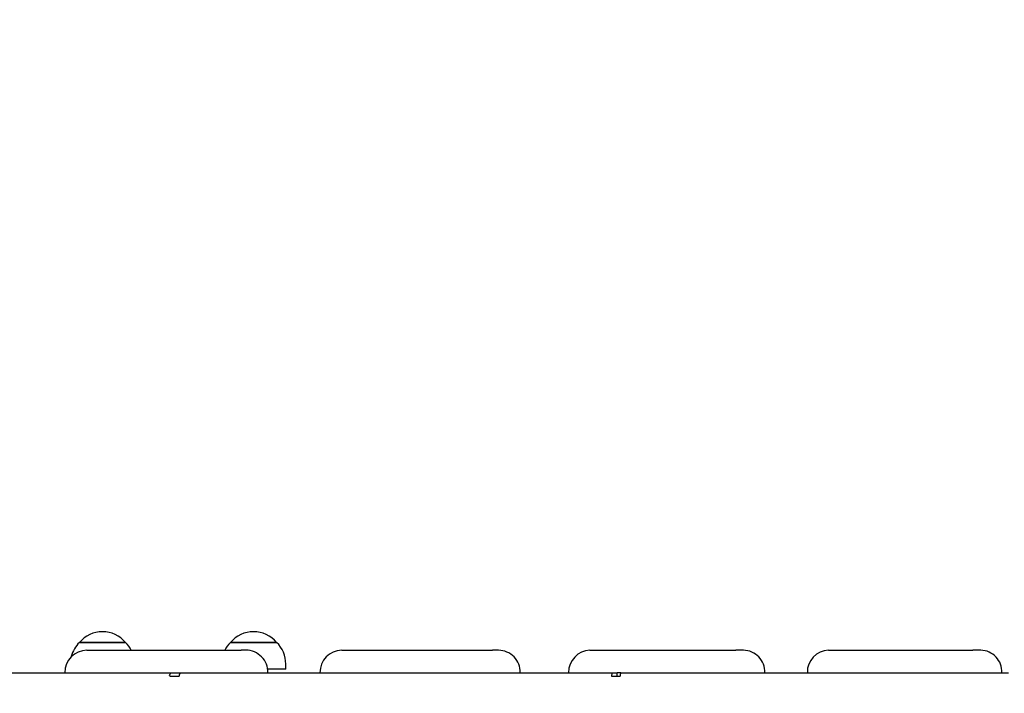
# Paper-space layout 'Основные габаритные размеры' of a CAD drawing. Units: millimetres. Extents: x 6.6 to 17.7, y 3.5 to 14.5.
# Drawn here: x 9.1 to 9.7, y 10.7 to 11.1 of the extents above; entities that cross this region are included whole.
import ezdxf

# ---------------------------------------------------------------- set-up
doc = ezdxf.new("R2010")
doc.units = ezdxf.units.MM
doc.header["$LTSCALE"] = 100
doc.header["$PDSIZE"] = -1
doc.linetypes.add('SLD-Сплошная', pattern=[0])
doc.layers.add('ПРИМЕЧАНИЯ', color=7, linetype='SLD-Сплошная')
doc.styles.add('SLDTEXTSTYLE1', font='isocpeui_0.ttf')
doc.dimstyles.new('SLDDIMSTYLE5', dxfattribs={"dimtxt": 0.2273763020833333, "dimasz": 0.2273763020833333, "dimexe": 0, "dimexo": 0.0625, "dimgap": 0.05684407552083333, "dimtad": 2, "dimrnd": 1e-09, "dimzin": 4, "dimdsep": 46, "dimtxsty": 'SLDTEXTSTYLE1', "dimsah": 1, "dimcen": 0.09, "dimadec": 0, "dimazin": 1, "dimtfac": 1, "dimtdec": 3, "dimtofl": 0, "dimtmove": 0, "dimatfit": 3, "dimfxl": 1, "dimfrac": 2, "dimtolj": 1, "dimtzin": 12, "dimarcsym": 0})

# ---------------------------------------------------------------- blocks, each defined once
blk = doc.blocks.new('_D_12')
at = {"layer": 'Defpoints', "color": 0, "transparency": 16777216}
for p in [(8.73718173299992, 14.4818923869829), (17.33621462834088, 14.4818923869829), (11.16018173299992, 4.886142386982893)]:
    blk.add_point(p, dxfattribs=at)
at = {"layer": 'ПРИМЕЧАНИЯ', "color": 0, "lineweight": -2, "transparency": 16777216}
for p, q in [((8.79968173299992, 14.4818923869829), (17.33621462834088, 14.4818923869829)), ((17.33621462834088, 5.113518689066227), (17.33621462834088, 14.25451608489957)), ((11.22268173299992, 4.886142386982893), (17.33621462834088, 4.886142386982894))]:
    blk.add_line(p, q, dxfattribs=at)
at = {"layer": 'ПРИМЕЧАНИЯ', "color": 0, "transparency": 16777216}
for points in [[(17.29831857799366, 14.25451608489957), (17.3741106786881, 14.25451608489957), (17.33621462834088, 14.4818923869829)], [(17.29831857799366, 5.113518689066227), (17.3741106786881, 5.113518689066227), (17.33621462834088, 4.886142386982894)]]:
    blk.add_solid(points, dxfattribs=at)
at = {"layer": 'ПРИМЕЧАНИЯ', "color": 0, "lineweight": 18, "transparency": 16777216, "insert": (17.39305870386171, 9.684017386982893), "char_height": 0.2273763020833333, "attachment_point": 2, "rotation": 90, "style": 'SLDTEXTSTYLE1'}
blk.add_mtext('\\A1;9.60м', dxfattribs=at)

psp = doc.layouts.new('Основные габаритные размеры')

# ---------------------------------------------------------------- linework, layer by layer
at = {"color": 7, "linetype": 'SLD-Сплошная', "lineweight": 25}
for p, q in [((9.1775748630239, 10.71239238698289), (9.2042748630239, 10.71239238698289)), ((9.179503051452622, 10.71239238698289), (9.177574863023898, 10.71239238698289)), ((9.204274863023898, 10.71239238698289), (9.179503051452622, 10.71239238698289)), ((9.264916819629379, 10.71239238698289), (9.291616819629379, 10.71239238698289)), ((9.268085278368948, 10.71239238698289), (9.264916819629379, 10.71239238698289)), ((9.291616819629379, 10.71239238698289), (9.268085278368948, 10.71239238698289)), ((9.18189532337793, 10.70789238698289), (9.27117345471904, 10.70789238698289)), ((9.273829351228335, 10.70789238698289), (9.27117345471904, 10.70789238698289)), ((9.329232589560146, 10.70789238698289), (9.416342777901134, 10.70789238698289)), ((9.419881211652916, 10.70789238698289), (9.416342777901134, 10.70789238698289)), ((9.472776194013424, 10.70789238698289), (9.55710930073272, 10.70789238698289)), ((9.561505541775604, 10.70789238698289), (9.55710930073272, 10.70789238698289)), ((9.610698549162285, 10.70789238698289), (9.694065017655472, 10.70789238698289)), ((9.698717367607038, 10.70789238698289), (9.694065017655472, 10.70789238698289)), ((9.296866819629379, 10.69689238698289), (9.296866819629379, 10.69989238698289)), ((9.11077707563567, 10.69489238698289), (9.214232468989128, 10.69489238698289)), ((9.214232468989128, 10.69489238698289), (9.230623794263714, 10.69489238698289)), ((9.229675655089112, 10.69321891651976), (9.230212826820999, 10.69289238698289)), ((9.230212826820999, 10.69289238698289), (9.235212307202145, 10.69289238698289)), ((9.230623794263714, 10.69489238698289), (9.23635636249287, 10.69489238698289)), ((9.23614313176712, 10.69483770091101), (9.23635636249287, 10.69489238698289)), ((9.23635636249287, 10.69489238698289), (9.273223595835328, 10.69489238698289)), ((9.273223595835328, 10.69489238698289), (9.295969504010596, 10.69489238698289)), ((9.296866819629379, 10.69689238698289), (9.286422669532975, 10.69689238698289)), ((9.295969504010596, 10.69489238698289), (9.35663141332623, 10.69489238698289)), ((9.35663141332623, 10.69489238698289), (9.37108842536232, 10.69489238698289)), ((9.37108842536232, 10.69489238698289), (9.401573302035048, 10.69489238698289)), ((9.401573302035048, 10.69489238698289), (9.41304448607064, 10.69489238698289)), ((9.41304448607064, 10.69489238698289), (9.482572059473364, 10.69489238698289)), ((9.482572059473364, 10.69489238698289), (9.485681000675436, 10.69489238698289)), ((9.48531123741519, 10.69289238698289), (9.490275660768713, 10.69289238698289)), ((9.485681000675436, 10.69489238698289), (9.488551746372195, 10.69489238698289)), ((9.488551746372195, 10.69289238698289), (9.488551746372195, 10.69489238698289)), ((9.490542853386913, 10.69489238698289), (9.488551746372195, 10.69489238698289)), ((9.490642927726872, 10.69489238698289), (9.504460268684385, 10.69489238698289)), ((9.504460268684385, 10.69489238698289), (9.544542099418988, 10.69489238698289)), ((9.544542099418988, 10.69489238698289), (9.559558109255416, 10.69489238698289)), ((9.559558109255416, 10.69489238698289), (9.651746562137514, 10.69489238698289)), ((9.651746562137514, 10.69489238698289), (9.669390644119375, 10.69489238698289)), ((9.669390644119375, 10.69489238698289), (9.702465328914835, 10.69489238698289)), ((9.702465328914835, 10.69489238698289), (9.71482939468621, 10.69489238698289))]:
    psp.add_line(p, q, dxfattribs=at)
at = {"color": 7, "linetype": 'SLD-Сплошная', "lineweight": 25, "flags": 128}
psp.add_lwpolyline([(9.229675655089112, 10.69321891651976), (9.230024952247922, 10.69430520020578), (9.230427005478058, 10.69483283956354), (9.230623794263714, 10.69489238698289)], dxfattribs=at)
at = {"color": 7, "linetype": 'SLD-Сплошная', "lineweight": 25}
for centre, radius, start, end in [((9.190924863023898, 10.70106825984539), 0.01750595200000107, 40.30624990059233, 139.6937500994039), ((9.27826681962938, 10.70106825984539), 0.01750595200000107, 40.30624990059233, 139.6937500994077), ((9.18983081540485, 10.69989238698289), 0.01750595238095192, 134.4351885390384, 165.6278093909835), ((9.192018910642947, 10.69989238698289), 0.01750595238095094, 27.19288136649238, 45.56481146096574), ((9.277172772010331, 10.69989238698289), 0.01750595238095251, 134.4351885390384, 152.8071186335103), ((9.279360867248426, 10.69989238698289), 0.01750595238095265, 359.999999999995, 45.56481146096159), ((9.182029623896623, 10.69499506124174), 0.01289802496131272, 90.59660234673707, 180.4561057873236), ((9.273726337186082, 10.69502577810159), 0.01286702125579788, 359.4060097610242, 89.5412821049263), ((9.329474811366996, 10.69507633503654), 0.01281834072316938, 91.08275428225038, 180.8222444013916), ((9.419696176078956, 10.69513165083526), 0.01276207762055201, 358.9257538977745, 89.16924741857257), ((9.473157942346461, 10.69517980741069), 0.01271831007521712, 91.72002835526703, 181.2949345799184), ((9.56121547531315, 10.69526678750791), 0.01262893109709983, 358.301145733644, 88.6838913311735), ((9.611129210938476, 10.69521566008835), 0.01268404014201237, 91.94574010375807, 181.4604329681511), ((9.698390750903487, 10.69531369662312), 0.01258293008953462, 358.081227764389, 88.51259916369017), ((9.237644144001457, 10.69292411805372), 0.002432043807037541, 128.1105972334755, 180.7475638460036), ((9.488912971777651, 10.69326067367984), 0.003620514536483265, 153.2123283639236, 185.8383509424732), ((9.493902359159243, 10.6932601249945), 0.003645294564374681, 153.3991523814955, 185.7898580252908)]:
    psp.add_arc(centre, radius, start, end, dxfattribs=at)

# ---------------------------------------------------------------- dimensions: what is measured, and where the dimension line sits
at = {"layer": 'ПРИМЕЧАНИЯ', "color": 8, "lineweight": 18}
dim = psp.add_linear_dim(base=(17.33621462834088, 14.4818923869829), p1=(11.16018173299992, 4.886142386982891), p2=(8.737181732999916, 14.48189238698289), angle=90.0000000000002, text='<>м', dimstyle='SLDDIMSTYLE5', dxfattribs=at)
dim.commit()
dim.dimension.update_dxf_attribs({"geometry": '_D_12', "text_midpoint": (17.33621462834088, 9.684017386982893), "dimtype": 160})

doc.saveas('drawing.dxf')
